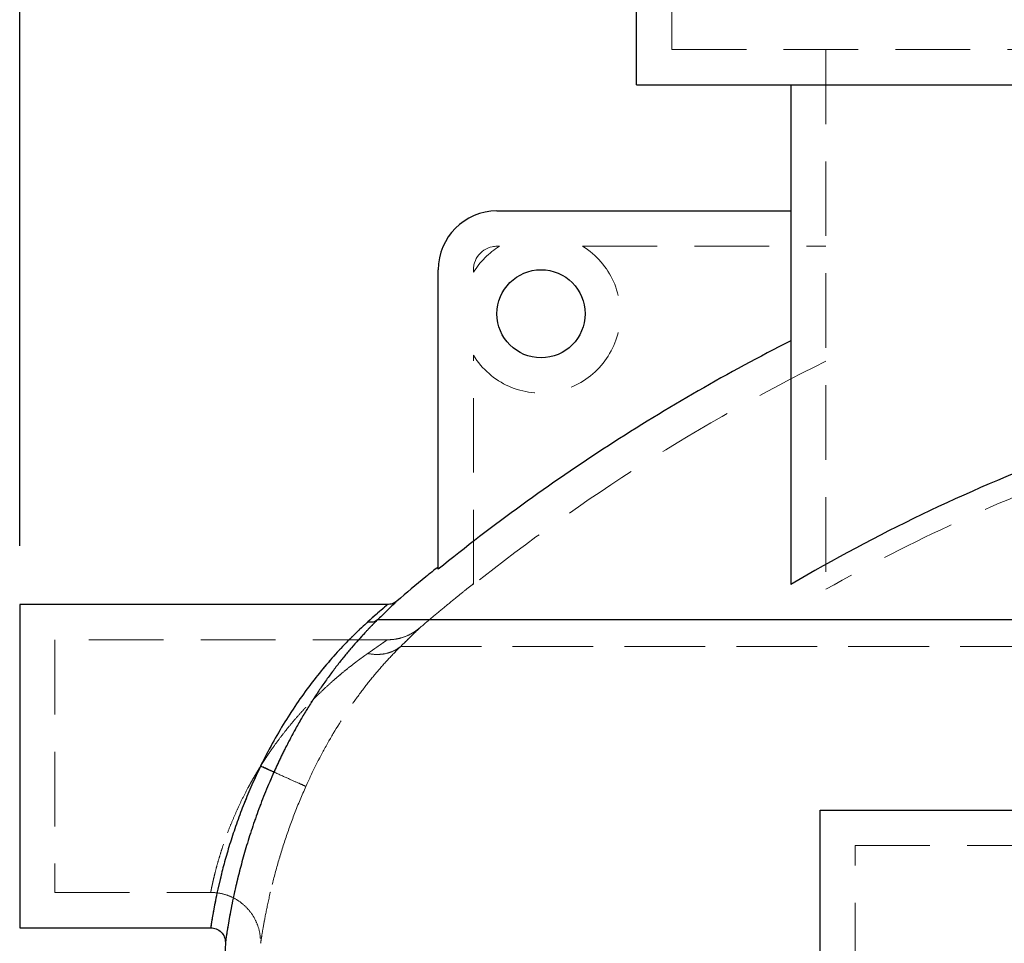
# Model space of a CAD drawing. Units: millimetres. Extents: x 80 to 8320, y 80 to 5860.
# Drawn here: x 1133 to 1468, y 2172 to 2486 of the extents above; entities that cross this region are included whole.
import ezdxf

# ---------------------------------------------------------------- set-up
doc = ezdxf.new("R2010")
doc.units = ezdxf.units.MM
doc.header["$LTSCALE"] = 20
doc.linetypes.add('SLD-Dashed', pattern=[1.905, 1.27, -0.635])
doc.linetypes.add('SLD-Solid', pattern=[0])
doc.layers.add('FORMAT', color=7, linetype='SLD-Solid')
doc.styles.add('SLDTEXTSTYLE0', font='GOTHIC.TTF', dxfattribs={"width": 0.913})
doc.dimstyles.new('SLDDIMSTYLE1', dxfattribs={"dimtxt": 70, "dimasz": 71.12, "dimexe": 0, "dimexo": 0.0625, "dimgap": 17.5, "dimtad": 1, "dimdec": 0, "dimrnd": 1e-09, "dimzin": 12, "dimdsep": 46, "dimtxsty": 'SLDTEXTSTYLE0', "dimsah": 1, "dimcen": 0.09, "dimadec": 0, "dimazin": 3, "dimtfac": 1, "dimtdec": 0, "dimtofl": 0, "dimtmove": 0, "dimatfit": 3, "dimfxl": 1, "dimfrac": 2, "dimtolj": 1, "dimtzin": 12, "dimarcsym": 0})

# ---------------------------------------------------------------- blocks, each defined once
blk = doc.blocks.new('_D_3')
at = {"layer": 'FORMAT', "color": 7}
for p, q in [((1132.75, 2307.29), (1132.75, 2941.54)), ((2272.75, 2307.29), (2272.75, 2941.54)), ((1132.75, 2921.54), (2272.75, 2921.54))]:
    blk.add_line(p, q, dxfattribs=at)
for points in [[(1132.75, 2921.54), (1203.87, 2913.92), (1203.87, 2929.16)], [(2272.75, 2921.54), (2201.63, 2929.16), (2201.63, 2913.92)]]:
    blk.add_solid(points, dxfattribs=at)
at = {"layer": 'FORMAT', "color": 7, "insert": (1599.31, 3010.95), "char_height": 70, "attachment_point": 1, "style": 'SLDTEXTSTYLE0'}
blk.add_mtext('1140', dxfattribs=at)

msp = doc.modelspace()

# ---------------------------------------------------------------- linework, layer by layer
at = {"color": 7, "linetype": 'SLD-Solid', "lineweight": 25}
for p, q in [((1342.75, 2464.29), (1342.75, 2527.29)), ((1342.75, 2464.29), (2062.75, 2464.29)), ((1395.25, 2464.29), (1395.25, 2294.14)), ((1295.25, 2421.29), (1395.25, 2421.29)), ((1275.25, 2299.33), (1275.25, 2401.29)), ((1257.92, 2287.29), (1132.75, 2287.29)), ((1132.75, 2287.29), (1132.75, 2177.29)), ((1582.75, 2282.06), (1254.55, 2282.06)), ((1405.25, 2122.29), (1405.25, 2217.29)), ((1405.25, 2217.29), (2000.25, 2217.29)), ((1132.75, 2177.29), (1197.78, 2177.29))]:
    msp.add_line(p, q, dxfattribs=at)
at = {"color": 7, "linetype": 'SLD-Dashed', "lineweight": 18}
for p, q in [((1354.75, 2476.29), (1354.75, 2527.29)), ((1354.75, 2476.29), (2050.75, 2476.29)), ((1407.25, 2476.29), (1407.25, 2292.5)), ((1295.25, 2409.29), (1296.11, 2409.29)), ((1324.39, 2409.29), (1407.25, 2409.29)), ((1287.25, 2400.43), (1287.25, 2401.29)), ((1287.25, 2294.11), (1287.25, 2372.15)), ((1254.55, 2282.06), (1582.75, 2282.06)), ((1144.75, 2275.29), (1144.75, 2189.29)), ((1257.92, 2275.29), (1144.75, 2275.29)), ((1262.46, 2273.05), (1594.75, 2273.05)), ((1594.75, 2273.05), (1262.46, 2273.05)), ((1417.25, 2205.29), (1988.25, 2205.29)), ((1417.25, 2122.29), (1417.25, 2205.29)), ((1144.75, 2189.29), (1197.78, 2189.29))]:
    msp.add_line(p, q, dxfattribs=at)
at = {"color": 7, "linetype": 'SLD-Solid', "lineweight": 25}
msp.add_circle((1310.25, 2386.29), 15, dxfattribs=at)
for centre, radius, start in [((1295.25, 2401.29), 20, 90), ((1352.75, 2169.38), 150, 178.9227)]:
    msp.add_arc(centre, radius, start, 180, dxfattribs=at)
at = {"color": 7, "linetype": 'SLD-Dashed', "lineweight": 18}
for centre, radius, start, end in [((1310.25, 2386.29), 27, 211.5863, 58.4137), ((1310.25, 2386.29), 27, 121.5863, 148.4137), ((1295.25, 2401.29), 8, 90, 180)]:
    msp.add_arc(centre, radius, start, end, dxfattribs=at)
at = {"color": 7, "linetype": 'SLD-Solid', "lineweight": 25}
msp.add_open_spline([(1395.25, 2377.08), (1373.88, 2366.24), (1332.52, 2342.42), (1293.88, 2314.41), (1275.25, 2299.33)], degree=3, dxfattribs=at)
at = {"color": 7, "linetype": 'SLD-Dashed', "lineweight": 18}
msp.add_open_spline([(1407.25, 2370.14), (1385.9, 2359.6), (1344.55, 2336.38), (1305.9, 2308.92), (1287.25, 2294.11)], degree=3, dxfattribs=at)
at = {"color": 7, "linetype": 'SLD-Solid', "lineweight": 25}
for points, knots in [([(1582.75, 2365.84), (1566.12, 2362.49), (1549.75, 2358.46), (1517.51, 2349.1), (1485.77, 2338.44), (1455.01, 2325.2), (1424.75, 2310.66), (1409.87, 2302.74), (1395.25, 2294.14)], [0, 0, 0, 0, 0.25, 0.25, 0.5, 0.75, 0.75, 1, 1, 1, 1]), ([(1275.27, 2300.15), (1273.85, 2299.02), (1269.08, 2295.21), (1264.44, 2291.25), (1261.18, 2288.47)], [0, 0, 0, 0, 0.297793, 1, 1, 1, 1]), ([(1257.92, 2287.29), (1257.92, 2287.29), (1257.35, 2286.78), (1255.09, 2284.79), (1253.42, 2283.29), (1251.26, 2281.36)], [0, 0, 0, 0, 0.5, 0.5, 1, 1, 1, 1]), ([(1261.17, 2288.49), (1261.17, 2288.49), (1261.31, 2288.62), (1260.81, 2288.15), (1259.61, 2286.98), (1257.51, 2284.95), (1255.55, 2283.03), (1254.55, 2282.06)], [0, 0, 0, 0, 0.000012, 0.242081, 0.487593, 0.73952, 1, 1, 1, 1]), ([(1261.17, 2288.49), (1260.68, 2288.14), (1259.7, 2287.45), (1258.51, 2287.34), (1257.92, 2287.29)], [0, 0, 0, 0, 0.5, 1, 1, 1, 1]), ([(1251.26, 2281.36), (1249.88, 2280.12), (1248.39, 2278.74), (1245.31, 2275.73), (1243.72, 2274.11), (1240.49, 2270.66), (1238.86, 2268.83), (1235.59, 2264.98), (1233.96, 2262.96), (1230.74, 2258.75), (1229.15, 2256.57), (1226.04, 2252.05), (1224.51, 2249.71), (1221.55, 2244.92), (1220.12, 2242.45), (1217.36, 2237.44), (1216.03, 2234.88), (1214.77, 2232.29)], [0, 0, 0, 0, 0.125, 0.125, 0.25, 0.25, 0.375, 0.375, 0.5, 0.5, 0.625, 0.625, 0.75, 0.75, 0.875, 0.875, 1, 1, 1, 1]), ([(1254.55, 2282.06), (1254.45, 2281.96), (1254.23, 2281.74), (1253.9, 2281.42), (1253.57, 2281.08), (1253.23, 2280.74), (1252.88, 2280.39), (1252.53, 2280.03), (1252.17, 2279.67), (1251.81, 2279.29), (1251.44, 2278.91), (1251.07, 2278.52), (1250.69, 2278.12), (1249.71, 2277.08), (1248.07, 2275.29), (1245.75, 2272.65), (1243.39, 2269.82), (1241.03, 2266.85), (1238.66, 2263.72), (1236.31, 2260.46), (1233.99, 2257.06), (1231.71, 2253.53), (1229.47, 2249.89), (1227.29, 2246.14), (1225.18, 2242.29), (1223.58, 2239.22), (1222.48, 2237.01), (1221.82, 2235.67), (1221.18, 2234.32), (1220.54, 2232.97), (1219.92, 2231.62), (1219.51, 2230.71), (1219.3, 2230.26)], [0, 0, 0, 0, 0.010613, 0.021269, 0.031969, 0.042715, 0.053509, 0.064352, 0.075247, 0.086196, 0.097199, 0.108259, 0.119376, 0.130554, 0.193947, 0.258649, 0.321346, 0.38485, 0.447009, 0.509553, 0.571287, 0.633085, 0.694507, 0.755756, 0.816998, 0.877914, 0.898388, 0.918801, 0.93916, 0.959474, 0.979751, 1, 1, 1, 1]), ([(1254.55, 2282.06), (1254.13, 2281.71), (1253.62, 2281.47), (1252.49, 2281.23), (1251.87, 2281.23), (1251.26, 2281.36)], [0, 0, 0, 0, 0.5, 0.5, 1, 1, 1, 1]), ([(1214.77, 2232.29), (1213.77, 2230.18), (1211.77, 2225.97), (1209.12, 2219.59), (1206.74, 2213.27), (1204.65, 2207.06), (1202.87, 2201.08), (1201.51, 2195.95), (1200.48, 2191.63), (1199.71, 2188.09), (1199.08, 2184.93), (1198.58, 2182.25), (1198.22, 2180.08), (1197.96, 2178.47), (1197.82, 2177.56), (1197.76, 2177.18), (1197.78, 2177.29), (1197.78, 2177.29)], [0, 0, 0, 0, 0.078868, 0.157115, 0.235677, 0.315414, 0.39574, 0.477716, 0.53958, 0.60335, 0.666707, 0.732677, 0.797674, 0.865304, 0.932016, 0.999947, 1, 1, 1, 1]), ([(1219.3, 2230.26), (1218.34, 2228.04), (1216.4, 2223.58), (1213.83, 2216.85), (1211.51, 2210.15), (1209.48, 2203.59), (1207.75, 2197.27), (1206.42, 2191.85), (1205.42, 2187.31), (1204.66, 2183.55), (1204.05, 2180.24), (1203.57, 2177.4), (1203.21, 2175.12), (1202.96, 2173.46), (1202.81, 2172.39), (1202.79, 2172.26), (1202.78, 2172.2)], [0, 0, 0, 0, 0.076951, 0.154148, 0.231555, 0.310808, 0.391024, 0.472233, 0.535314, 0.598341, 0.66359, 0.728863, 0.795652, 0.863263, 0.931475, 1, 1, 1, 1]), ([(1219.3, 2230.26), (1219.24, 2230.29), (1219.08, 2230.36), (1218.57, 2230.59), (1218.22, 2230.74), (1217.4, 2231.11), (1216.92, 2231.33), (1215.88, 2231.79), (1215.32, 2232.04), (1214.77, 2232.29)], [0, 0, 0, 0, 0.25, 0.25, 0.5, 0.5, 0.75, 0.75, 1, 1, 1, 1]), ([(1197.73, 2177.29), (1198.4, 2177.22), (1199.73, 2177.07), (1201.42, 2175.89), (1202.58, 2174.2), (1202.71, 2172.86), (1202.78, 2172.2)], [0, 0, 0, 0, 0.250005, 0.500003, 0.750001, 1, 1, 1, 1])]:
    msp.add_open_spline(points, degree=3, knots=knots, dxfattribs=at)
at = {"color": 7, "linetype": 'SLD-Dashed', "lineweight": 18}
for points, knots in [([(1594.75, 2360.6), (1578.17, 2357.56), (1561.83, 2353.85), (1529.63, 2345.11), (1497.91, 2335.05), (1467.13, 2322.41), (1436.83, 2308.45), (1421.92, 2300.82), (1407.25, 2292.5)], [0, 0, 0, 0, 0.25, 0.25, 0.5, 0.75, 0.75, 1, 1, 1, 1]), ([(1287.25, 2294.42), (1286.45, 2293.78), (1284.52, 2292.25), (1281.23, 2289.59), (1277.27, 2286.34), (1273.09, 2282.87), (1270.29, 2280.49), (1268.96, 2279.36)], [0, 0, 0, 0, 0.129437, 0.312082, 0.535712, 0.778083, 1, 1, 1, 1]), ([(1251.26, 2281.36), (1253.42, 2283.29), (1255.09, 2284.79), (1257.35, 2286.78), (1257.92, 2287.29), (1257.92, 2287.29)], [0, 0, 0, 0, 0.5, 0.5, 1, 1, 1, 1]), ([(1254.55, 2282.06), (1255.55, 2283.04), (1257.52, 2284.95), (1259.58, 2286.95), (1260.92, 2288.25), (1261.08, 2288.41), (1261.17, 2288.49)], [0, 0, 0, 0, 0.260485, 0.512421, 0.757939, 1, 1, 1, 1]), ([(1214.77, 2232.29), (1216.03, 2234.88), (1217.36, 2237.44), (1220.12, 2242.46), (1221.56, 2244.92), (1224.52, 2249.71), (1226.04, 2252.05), (1229.15, 2256.57), (1230.74, 2258.76), (1233.96, 2262.96), (1235.59, 2264.98), (1238.86, 2268.83), (1240.49, 2270.66), (1243.72, 2274.11), (1245.32, 2275.74), (1248.4, 2278.74), (1249.88, 2280.12), (1251.26, 2281.36)], [0, 0, 0, 0, 0.125, 0.125, 0.25, 0.25, 0.375, 0.375, 0.5, 0.5, 0.625, 0.625, 0.75, 0.75, 0.875, 0.875, 1, 1, 1, 1]), ([(1219.3, 2230.26), (1219.41, 2230.51), (1219.64, 2231), (1219.97, 2231.74), (1220.31, 2232.48), (1220.66, 2233.22), (1221, 2233.95), (1221.35, 2234.69), (1221.7, 2235.42), (1222.06, 2236.15), (1222.42, 2236.89), (1222.78, 2237.62), (1223.69, 2239.43), (1225.18, 2242.29), (1227.29, 2246.14), (1229.47, 2249.89), (1231.71, 2253.53), (1233.99, 2257.06), (1236.31, 2260.46), (1238.66, 2263.72), (1241.03, 2266.85), (1243.39, 2269.82), (1245.75, 2272.65), (1248.07, 2275.29), (1249.84, 2277.22), (1251.07, 2278.52), (1251.81, 2279.3), (1252.53, 2280.04), (1253.23, 2280.74), (1253.9, 2281.42), (1254.34, 2281.85), (1254.55, 2282.06)], [0, 0, 0, 0, 0.011044, 0.022095, 0.033154, 0.044224, 0.055305, 0.0664, 0.077508, 0.088632, 0.099773, 0.110932, 0.12211, 0.183027, 0.244271, 0.305522, 0.366947, 0.428745, 0.490482, 0.553027, 0.615189, 0.678693, 0.741394, 0.806096, 0.869489, 0.891775, 0.913829, 0.935665, 0.957295, 0.978736, 1, 1, 1, 1]), ([(1251.26, 2281.36), (1251.87, 2281.23), (1252.49, 2281.23), (1253.62, 2281.47), (1254.13, 2281.71), (1254.55, 2282.06)], [0, 0, 0, 0, 0.5, 0.5, 1, 1, 1, 1]), ([(1268.96, 2279.36), (1268.16, 2278.75), (1266.57, 2277.52), (1263.83, 2276.27), (1260.92, 2275.44), (1258.92, 2275.34), (1257.92, 2275.29)], [0, 0, 0, 0, 0.250013, 0.5, 0.749987, 1, 1, 1, 1]), ([(1262.46, 2273.05), (1264.56, 2275.11), (1266.2, 2276.69), (1268.4, 2278.82), (1268.96, 2279.36), (1268.96, 2279.36), (1268.4, 2278.82), (1266.75, 2277.23), (1266.07, 2276.56), (1264.85, 2275.38), (1264.42, 2274.96), (1263.72, 2274.28), (1263.35, 2273.92), (1262.91, 2273.49), (1262.69, 2273.27), (1262.59, 2273.18), (1262.53, 2273.11), (1262.49, 2273.08), (1262.46, 2273.05)], [0, 0, 0, 0, 0.25, 0.25, 0.5, 0.5, 0.75, 0.75, 0.875, 0.875, 0.9375, 0.9375, 0.96875, 0.984375, 0.992188, 0.996094, 0.996094, 1, 1, 1, 1]), ([(1262.46, 2273.05), (1261.25, 2271.85), (1259.94, 2270.5), (1257.22, 2267.59), (1255.82, 2266.01), (1252.97, 2262.66), (1251.53, 2260.88), (1248.65, 2257.14), (1247.21, 2255.18), (1242.94, 2249.05), (1240.16, 2244.64), (1236.23, 2237.65), (1234.95, 2235.26), (1232.5, 2230.39), (1231.32, 2227.9), (1230.19, 2225.39)], [0, 0, 0, 0, 0.125, 0.125, 0.25, 0.25, 0.375, 0.375, 0.5, 0.5, 0.75, 0.75, 0.875, 0.875, 1, 1, 1, 1]), ([(1230.19, 2225.39), (1231.32, 2227.9), (1232.5, 2230.39), (1234.95, 2235.26), (1236.22, 2237.65), (1240.16, 2244.64), (1242.94, 2249.05), (1247.21, 2255.18), (1248.65, 2257.14), (1251.53, 2260.88), (1252.97, 2262.66), (1255.82, 2266.01), (1257.22, 2267.58), (1259.94, 2270.5), (1261.25, 2271.85), (1262.46, 2273.05)], [0, 0, 0, 0, 0.125, 0.125, 0.25, 0.25, 0.5, 0.5, 0.625, 0.625, 0.75, 0.75, 0.875, 0.875, 1, 1, 1, 1]), ([(1251.26, 2270.65), (1251.38, 2270.74), (1251.62, 2270.91), (1251.97, 2271.15), (1252.32, 2271.39), (1252.65, 2271.62), (1252.97, 2271.85), (1253.28, 2272.07), (1253.58, 2272.28), (1253.87, 2272.48), (1254.15, 2272.68), (1254.42, 2272.86), (1254.69, 2273.05), (1254.94, 2273.22), (1255.18, 2273.39), (1255.4, 2273.55), (1255.62, 2273.7), (1255.83, 2273.84), (1256.03, 2273.98), (1256.72, 2274.46), (1257.63, 2275.09), (1257.92, 2275.29), (1257.92, 2275.29), (1257.63, 2275.09), (1256.69, 2274.44), (1255.88, 2273.87), (1255.5, 2273.61), (1255.08, 2273.32), (1254.64, 2273.01), (1254.16, 2272.68), (1253.64, 2272.32), (1253.1, 2271.94), (1252.52, 2271.53), (1251.91, 2271.1), (1251.48, 2270.8), (1251.26, 2270.65)], [0, 0, 0, 0, 0.015704, 0.031257, 0.046662, 0.06192, 0.077034, 0.092007, 0.10684, 0.121538, 0.136101, 0.150534, 0.164838, 0.179017, 0.193074, 0.207011, 0.220832, 0.23454, 0.248138, 0.26163, 0.382828, 0.500001, 0.500004, 0.617176, 0.738373, 0.762733, 0.787447, 0.812533, 0.838011, 0.863896, 0.890207, 0.916958, 0.944164, 0.971841, 1, 1, 1, 1]), ([(1262.46, 2273.05), (1261.74, 2272.45), (1260.95, 2271.95), (1259.23, 2271.13), (1258.31, 2270.82), (1256.4, 2270.41), (1255.39, 2270.31), (1253.35, 2270.32), (1252.3, 2270.43), (1251.26, 2270.65)], [0, 0, 0, 0, 0.25, 0.25, 0.5, 0.5, 0.75, 0.75, 1, 1, 1, 1]), ([(1251.26, 2270.65), (1252.3, 2270.43), (1253.35, 2270.32), (1255.39, 2270.31), (1256.4, 2270.41), (1258.31, 2270.82), (1259.23, 2271.13), (1260.95, 2271.95), (1261.74, 2272.45), (1262.46, 2273.05)], [0, 0, 0, 0, 0.25, 0.25, 0.5, 0.5, 0.75, 0.75, 1, 1, 1, 1]), ([(1251.26, 2270.65), (1251.13, 2270.56), (1250.88, 2270.38), (1250.48, 2270.1), (1250.08, 2269.81), (1249.66, 2269.51), (1249.22, 2269.2), (1248.78, 2268.87), (1248.31, 2268.53), (1247.84, 2268.18), (1247.35, 2267.81), (1246.31, 2267.01), (1244.57, 2265.66), (1242.59, 2264.05), (1240.91, 2262.63), (1239.29, 2261.22), (1237.23, 2259.37), (1234.79, 2257.06), (1232.31, 2254.6), (1229.91, 2252.08), (1227.53, 2249.45), (1225.26, 2246.81), (1223, 2244.01), (1220.83, 2241.19), (1219.13, 2238.85), (1217.9, 2237.08), (1217.09, 2235.87), (1216.29, 2234.67), (1215.52, 2233.48), (1215.02, 2232.69), (1214.77, 2232.29)], [0, 0, 0, 0, 0.011653, 0.023554, 0.035706, 0.048109, 0.060763, 0.073669, 0.086828, 0.100241, 0.113908, 0.12783, 0.187804, 0.255736, 0.28613, 0.319522, 0.383102, 0.446425, 0.509447, 0.575831, 0.634443, 0.698195, 0.757884, 0.820144, 0.879695, 0.904386, 0.92876, 0.952818, 0.976564, 1, 1, 1, 1]), ([(1214.77, 2232.29), (1214.89, 2232.49), (1215.14, 2232.88), (1215.52, 2233.48), (1215.9, 2234.07), (1216.29, 2234.67), (1216.68, 2235.27), (1217.08, 2235.87), (1217.49, 2236.47), (1217.9, 2237.07), (1218.32, 2237.67), (1219.28, 2239.04), (1220.83, 2241.19), (1222.99, 2244.01), (1225.26, 2246.8), (1227.53, 2249.45), (1229.91, 2252.08), (1232.31, 2254.6), (1234.38, 2256.66), (1236, 2258.21), (1237.71, 2259.81), (1239.75, 2261.64), (1242.24, 2263.76), (1244.57, 2265.66), (1246.42, 2267.1), (1247.68, 2268.05), (1248.47, 2268.64), (1249.22, 2269.19), (1249.93, 2269.71), (1250.61, 2270.2), (1251.05, 2270.5), (1251.26, 2270.65)], [0, 0, 0, 0, 0.011678, 0.023433, 0.035266, 0.047176, 0.059164, 0.071231, 0.083376, 0.095601, 0.107904, 0.120287, 0.179835, 0.242096, 0.301783, 0.365531, 0.424143, 0.490522, 0.553542, 0.585202, 0.616869, 0.686267, 0.744226, 0.812154, 0.872131, 0.895204, 0.917567, 0.939226, 0.960181, 0.980438, 1, 1, 1, 1]), ([(1214.77, 2232.29), (1214.64, 2232.08), (1214.38, 2231.67), (1214, 2231.04), (1213.62, 2230.42), (1213.25, 2229.8), (1212.89, 2229.18), (1212.53, 2228.56), (1212.17, 2227.94), (1211.82, 2227.33), (1211.48, 2226.72), (1211.14, 2226.1), (1210.81, 2225.49), (1209.91, 2223.84), (1208.53, 2221.15), (1206.77, 2217.44), (1205.18, 2213.8), (1203.75, 2210.24), (1202.5, 2206.81), (1201.41, 2203.55), (1200.48, 2200.51), (1199.71, 2197.74), (1199.08, 2195.27), (1198.59, 2193.17), (1198.21, 2191.47), (1197.96, 2190.23), (1197.81, 2189.46), (1197.76, 2189.2), (1197.81, 2189.46), (1197.96, 2190.23), (1198.21, 2191.47), (1198.59, 2193.17), (1199.08, 2195.27), (1199.71, 2197.74), (1200.48, 2200.51), (1201.41, 2203.56), (1202.5, 2206.81), (1203.75, 2210.24), (1205.18, 2213.8), (1206.77, 2217.44), (1208.53, 2221.15), (1210.02, 2224.04), (1211.14, 2226.11), (1211.82, 2227.33), (1212.53, 2228.57), (1213.25, 2229.8), (1214, 2231.05), (1214.51, 2231.87), (1214.77, 2232.29)], [0, 0, 0, 0, 0.005197, 0.01037, 0.015519, 0.020645, 0.025746, 0.030825, 0.03588, 0.040912, 0.045921, 0.050908, 0.055872, 0.060814, 0.091215, 0.121157, 0.151376, 0.181538, 0.211852, 0.242557, 0.27324, 0.304776, 0.336042, 0.368547, 0.40054, 0.433812, 0.46661, 0.5, 0.533395, 0.566196, 0.599462, 0.631454, 0.663959, 0.695225, 0.726764, 0.757447, 0.788149, 0.818464, 0.848628, 0.878848, 0.908788, 0.939187, 0.949093, 0.959088, 0.969175, 0.979355, 0.98963, 1, 1, 1, 1]), ([(1197.78, 2177.29), (1197.79, 2177.35), (1197.81, 2177.48), (1197.96, 2178.49), (1198.21, 2180.07), (1198.59, 2182.25), (1199.08, 2184.93), (1199.71, 2188.09), (1200.48, 2191.63), (1201.51, 2195.95), (1202.87, 2201.08), (1204.65, 2207.06), (1206.74, 2213.27), (1209.12, 2219.59), (1211.77, 2225.97), (1213.77, 2230.18), (1214.77, 2232.29)], [0, 0, 0, 0, 0.067876, 0.134589, 0.202241, 0.267245, 0.333222, 0.396586, 0.460358, 0.522229, 0.604219, 0.684549, 0.76429, 0.842866, 0.921126, 1, 1, 1, 1]), ([(1202.78, 2172.2), (1202.78, 2172.2), (1202.76, 2172.08), (1202.82, 2172.48), (1202.95, 2173.44), (1203.21, 2175.13), (1203.57, 2177.4), (1204.05, 2180.24), (1204.66, 2183.55), (1205.42, 2187.31), (1206.42, 2191.85), (1207.75, 2197.27), (1209.48, 2203.59), (1211.51, 2210.15), (1213.83, 2216.85), (1216.4, 2223.58), (1218.34, 2228.04), (1219.3, 2230.26)], [0, 0, 0, 0, 0.000005, 0.068525, 0.13673, 0.204349, 0.271143, 0.336415, 0.401665, 0.464689, 0.527768, 0.608977, 0.689191, 0.768439, 0.84585, 0.92305, 1, 1, 1, 1]), ([(1219.3, 2230.26), (1219.24, 2230.29), (1219.08, 2230.36), (1218.57, 2230.59), (1218.22, 2230.74), (1217.4, 2231.11), (1216.92, 2231.33), (1215.88, 2231.79), (1215.32, 2232.04), (1214.77, 2232.29)], [0, 0, 0, 0, 0.25, 0.25, 0.5, 0.5, 0.75, 0.75, 1, 1, 1, 1]), ([(1214.77, 2232.29), (1214.77, 2232.29), (1214.77, 2232.29), (1214.78, 2232.29), (1214.78, 2232.28), (1214.79, 2232.28), (1214.82, 2232.27), (1214.87, 2232.24), (1214.97, 2232.2), (1215.18, 2232.11), (1215.59, 2231.92), (1215.95, 2231.76), (1216.65, 2231.45), (1217.12, 2231.24), (1218.51, 2230.62), (1219.42, 2230.21), (1222.07, 2229.02), (1223.7, 2228.29), (1226.52, 2227.03), (1227.69, 2226.51), (1229.42, 2225.73), (1229.98, 2225.48), (1230.19, 2225.39)], [0, 0, 0, 0, 0.000244, 0.000244, 0.000488, 0.000977, 0.001953, 0.003906, 0.007812, 0.015625, 0.03125, 0.0625, 0.0625, 0.125, 0.125, 0.25, 0.25, 0.5, 0.5, 0.75, 0.75, 1, 1, 1, 1]), ([(1214.77, 2232.29), (1214.77, 2232.29), (1214.77, 2232.29), (1214.78, 2232.29), (1214.78, 2232.28), (1214.79, 2232.28), (1214.82, 2232.27), (1214.87, 2232.24), (1214.97, 2232.2), (1215.18, 2232.11), (1215.59, 2231.92), (1215.95, 2231.76), (1216.65, 2231.45), (1217.12, 2231.24), (1218.51, 2230.62), (1219.42, 2230.21), (1222.07, 2229.02), (1223.7, 2228.29), (1226.52, 2227.03), (1227.69, 2226.51), (1229.42, 2225.73), (1229.98, 2225.48), (1230.19, 2225.39)], [0, 0, 0, 0, 0.000244, 0.000244, 0.000488, 0.000977, 0.001953, 0.003906, 0.007812, 0.015625, 0.03125, 0.0625, 0.0625, 0.125, 0.125, 0.25, 0.25, 0.5, 0.5, 0.75, 0.75, 1, 1, 1, 1]), ([(1230.19, 2225.39), (1228.83, 2222.35), (1227.55, 2219.27), (1225.16, 2213.1), (1224.06, 2210.02), (1222.05, 2203.93), (1221.14, 2200.93), (1219.51, 2195.14), (1218.8, 2192.35), (1217.57, 2187.13), (1217.04, 2184.7), (1216.18, 2180.36), (1215.83, 2178.44), (1215.29, 2175.29), (1215.09, 2174.06), (1214.84, 2172.4), (1214.78, 2171.97), (1214.78, 2171.97), (1214.84, 2172.4), (1215.09, 2174.06), (1215.29, 2175.29), (1215.83, 2178.44), (1216.18, 2180.36), (1217.04, 2184.7), (1217.57, 2187.13), (1218.8, 2192.35), (1219.51, 2195.14), (1221.14, 2200.93), (1222.05, 2203.93), (1224.06, 2210.02), (1225.16, 2213.1), (1227.55, 2219.27), (1228.83, 2222.35), (1230.19, 2225.39)], [0, 0, 0, 0, 0.0625, 0.0625, 0.125, 0.125, 0.1875, 0.1875, 0.25, 0.25, 0.3125, 0.3125, 0.375, 0.375, 0.4375, 0.4375, 0.5, 0.5, 0.5625, 0.5625, 0.625, 0.625, 0.6875, 0.6875, 0.75, 0.75, 0.8125, 0.8125, 0.875, 0.875, 0.9375, 0.9375, 1, 1, 1, 1]), ([(1197.73, 2189.29), (1197.74, 2189.29), (1197.76, 2189.29), (1197.77, 2189.29), (1197.78, 2189.29), (1197.78, 2189.29), (1197.78, 2189.29), (1197.78, 2189.29), (1197.78, 2189.29), (1198.88, 2189.29), (1201.1, 2189.07), (1204.31, 2188.1), (1207.3, 2186.51), (1209.94, 2184.33), (1212.09, 2181.68), (1213.66, 2178.65), (1214.64, 2175.37), (1214.73, 2173.1), (1214.78, 2171.97)], [0, 0, 0, 0, 0.001156, 0.001733, 0.001752, 0.001761, 0.001763, 0.001764, 0.001765, 0.001765, 0.124308, 0.246846, 0.372369, 0.497897, 0.623425, 0.748948, 0.874471, 1, 1, 1, 1])]:
    msp.add_open_spline(points, degree=3, knots=knots, dxfattribs=at)

# ---------------------------------------------------------------- dimensions: what is measured, and where the dimension line sits
at = {"layer": 'FORMAT', "color": 7}
dim = msp.add_linear_dim(base=(2272.75, 2921.54), p1=(1132.75, 2287.29), p2=(2272.75, 2287.29), dimstyle='SLDDIMSTYLE1', dxfattribs=at)
dim.commit()
dim.dimension.update_dxf_attribs({"geometry": '_D_3', "text_midpoint": (1702.75, 2921.54), "dimtype": 160})

doc.saveas('drawing.dxf')
